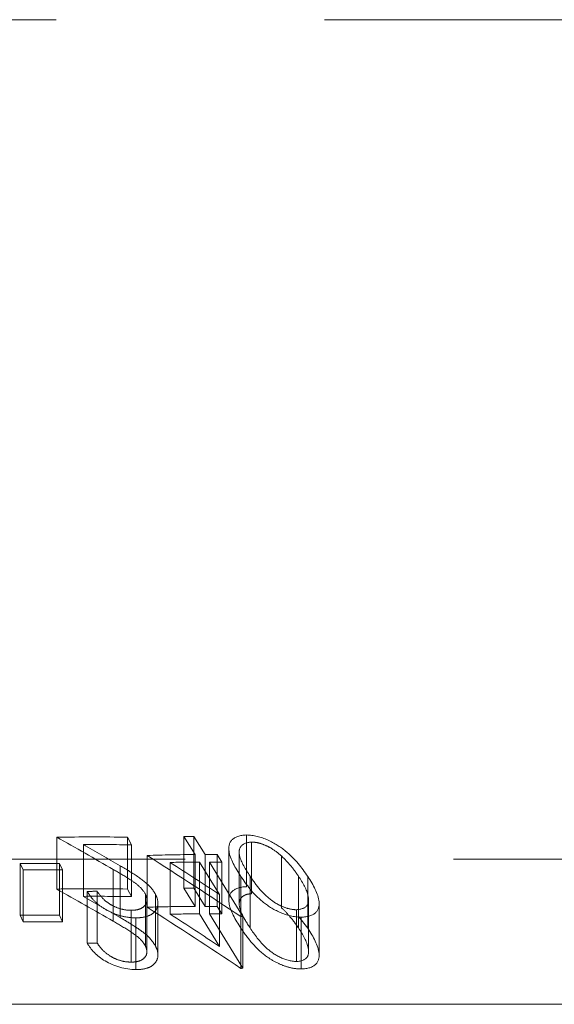
# Model space of a CAD drawing. Units: millimetres. Extents: x 5 to 292, y 5 to 205.
# Drawn here: x 68 to 69, y 99 to 101 of the extents above; entities that cross this region are included whole.
import ezdxf

# ---------------------------------------------------------------- set-up
doc = ezdxf.new("R2010")
doc.units = ezdxf.units.MM
doc.linetypes.add('HIDDEN', pattern=[1.905, 1.27, -0.635])

msp = doc.modelspace()

# ---------------------------------------------------------------- linework, layer by layer
at = {"color": 7, "linetype": 'HIDDEN', "lineweight": 0}
for p, q in [((71.9878, 101.2727), (61.9878, 101.2727)), ((68.179, 99.3402), (68.179, 99.2178)), ((68.3461, 99.3403), (68.3461, 99.2179)), ((68.3461, 99.3403), (68.3555, 99.3223)), ((68.5062, 99.2994), (68.4799, 99.3424)), ((68.4799, 99.3424), (68.4799, 99.22)), ((68.5035, 99.3424), (68.5035, 99.22)), ((68.5035, 99.3424), (68.5298, 99.2994)), ((68.6279, 99.3457), (68.6279, 99.2233)), ((68.6398, 99.3289), (68.6398, 99.2065)), ((68.2419, 99.323), (68.2419, 99.2006)), ((68.3555, 99.3223), (68.3555, 99.1999)), ((68.5863, 99.3133), (68.5863, 99.1905)), ((70.3878, 99.2882), (63.5878, 99.2882)), ((68.3933, 99.2973), (68.3933, 99.1749)), ((68.5062, 99.2994), (68.5062, 99.177)), ((68.5298, 99.2994), (68.5298, 99.177)), ((68.5584, 99.2993), (68.5584, 99.1769)), ((68.5584, 99.2993), (68.5692, 99.2816)), ((68.6107, 99.3044), (68.6107, 99.1823)), ((68.7105, 99.2961), (68.7105, 99.1738)), ((68.0993, 99.2629), (68.0923, 99.2782)), ((68.0923, 99.2782), (68.0923, 99.1558)), ((68.0993, 99.2629), (68.0993, 99.1405)), ((68.1852, 99.2782), (68.1852, 99.1558)), ((68.1852, 99.2782), (68.1922, 99.2629)), ((68.1922, 99.2629), (68.1922, 99.1405)), ((68.3128, 99.2641), (68.3128, 99.1417)), ((68.329, 99.2729), (68.329, 99.1505)), ((68.4475, 99.2808), (68.4475, 99.1584)), ((68.5643, 99.2046), (68.517, 99.2817)), ((68.517, 99.2817), (68.517, 99.1593)), ((68.5406, 99.2817), (68.5406, 99.1593)), ((68.5406, 99.2817), (68.6195, 99.1529)), ((68.5692, 99.2816), (68.5692, 99.1592)), ((68.6147, 99.2478), (68.6147, 99.1254)), ((68.6363, 99.2486), (68.6363, 99.1262)), ((68.7507, 99.2485), (68.7507, 99.1261)), ((68.7727, 99.2477), (68.7727, 99.1253)), ((68.2747, 99.2126), (68.2747, 99.0902)), ((68.3555, 99.1999), (68.3461, 99.2179)), ((68.4799, 99.22), (68.5062, 99.177)), ((68.5298, 99.177), (68.5035, 99.22)), ((68.2852, 99.1757), (68.2419, 99.2006)), ((68.2511, 99.2123), (68.2511, 99.0899)), ((68.3887, 99.2057), (68.3887, 99.0833)), ((68.3924, 99.0698), (68.3924, 99.1924)), ((68.4128, 99.205), (68.4128, 99.0826)), ((68.5643, 99.2046), (68.5643, 99.0822)), ((68.7748, 99.0702), (68.7748, 99.1928)), ((68.329, 99.1505), (68.2886, 99.1737)), ((68.3552, 99.1676), (68.3552, 99.0452)), ((68.4185, 99.0627), (68.4185, 99.1848)), ((68.5692, 99.1592), (68.5584, 99.1769)), ((68.7461, 99.169), (68.7461, 99.0466)), ((68.7998, 99.0621), (68.7998, 99.1845)), ((68.0923, 99.1558), (68.0993, 99.1405)), ((68.1922, 99.1405), (68.1852, 99.1558)), ((68.3658, 99.1498), (68.3658, 99.0274)), ((68.517, 99.1593), (68.5643, 99.0822)), ((68.6195, 99.0305), (68.5406, 99.1593)), ((68.6147, 99.1528), (68.6147, 99.0304)), ((68.6195, 99.1529), (68.6195, 99.0305)), ((68.7727, 99.1253), (68.7521, 99.1519)), ((68.7571, 99.1514), (68.7571, 99.029))]:
    msp.add_line(p, q, dxfattribs=at)
at = {"color": 7, "linetype": 'Continuous', "lineweight": 15}
msp.add_line((63.1021, 98.9454), (70.8735, 98.9454), dxfattribs=at)
msp.add_arc((66.9878, 118.5643), 20, 0, 258.79712, dxfattribs=at)
at = {"color": 7, "linetype": 'HIDDEN', "lineweight": 0}
for points in [[(68.179, 99.3402), (68.2347, 99.3414), (68.2904, 99.3414), (68.3461, 99.3403)], [(68.3128, 99.2641), (68.2683, 99.2898), (68.2238, 99.3151), (68.179, 99.3402)], [(68.4799, 99.3424), (68.4878, 99.3424), (68.4956, 99.3425), (68.5035, 99.3424)], [(68.3555, 99.3223), (68.3176, 99.323), (68.2798, 99.3233), (68.2419, 99.323)], [(68.2419, 99.323), (68.271, 99.3064), (68.3, 99.2897), (68.329, 99.2729)], [(68.3933, 99.2973), (68.4308, 99.2985), (68.4685, 99.2992), (68.5062, 99.2994)], [(68.6147, 99.1528), (68.5412, 99.2015), (68.4674, 99.2497), (68.3933, 99.2973)], [(68.5298, 99.2994), (68.5394, 99.2994), (68.5489, 99.2994), (68.5584, 99.2993)], [(68.0923, 99.2782), (68.1232, 99.2785), (68.1542, 99.2785), (68.1852, 99.2782)], [(68.1922, 99.2629), (68.1612, 99.2632), (68.1302, 99.2632), (68.0993, 99.2629)], [(68.517, 99.2817), (68.4939, 99.2816), (68.4707, 99.2813), (68.4475, 99.2808)], [(68.4475, 99.2808), (68.4865, 99.2556), (68.5254, 99.2302), (68.5643, 99.2046)], [(68.5692, 99.2816), (68.5597, 99.2817), (68.5502, 99.2817), (68.5406, 99.2817)], [(68.3461, 99.2179), (68.2904, 99.219), (68.2347, 99.219), (68.179, 99.2178)], [(68.179, 99.2178), (68.2238, 99.1927), (68.2683, 99.1674), (68.3128, 99.1417)], [(68.2511, 99.2123), (68.259, 99.2124), (68.2668, 99.2125), (68.2747, 99.2126)], [(68.5035, 99.22), (68.4956, 99.2201), (68.4878, 99.22), (68.4799, 99.22)], [(68.2419, 99.2006), (68.2798, 99.2009), (68.3176, 99.2006), (68.3555, 99.1999)], [(68.5062, 99.177), (68.4686, 99.1768), (68.4309, 99.1761), (68.3933, 99.1749)], [(68.3933, 99.1749), (68.4674, 99.1273), (68.5412, 99.0791), (68.6147, 99.0304)], [(68.5584, 99.1769), (68.5489, 99.177), (68.5394, 99.177), (68.5298, 99.177)], [(68.1852, 99.1558), (68.1542, 99.1561), (68.1232, 99.1561), (68.0923, 99.1558)], [(68.4475, 99.1584), (68.4706, 99.1589), (68.4938, 99.1592), (68.517, 99.1593)], [(68.5643, 99.0822), (68.5254, 99.1078), (68.4865, 99.1332), (68.4475, 99.1584)], [(68.5406, 99.1593), (68.5502, 99.1593), (68.5597, 99.1593), (68.5692, 99.1592)], [(68.6195, 99.1529), (68.6179, 99.1529), (68.6163, 99.1528), (68.6147, 99.1528)], [(68.0993, 99.1405), (68.1302, 99.1408), (68.1612, 99.1408), (68.1922, 99.1405)], [(68.2747, 99.0902), (68.2668, 99.0901), (68.259, 99.09), (68.2511, 99.0899)], [(68.6147, 99.0304), (68.6163, 99.0305), (68.6179, 99.0305), (68.6195, 99.0305)]]:
    msp.add_open_spline(points, degree=3, dxfattribs=at)
for points, knots in [([(68.6147, 99.2478), (68.6014, 99.2681), (68.5887, 99.2888), (68.5855, 99.3175), (68.5868, 99.327), (68.6001, 99.3411), (68.6124, 99.3454), (68.6279, 99.3457)], [0, 0, 0, 0, 0.5, 0.5, 0.75, 0.75, 1, 1, 1, 1]), ([(68.6398, 99.3289), (68.6277, 99.3284), (68.6187, 99.3243), (68.6101, 99.3122), (68.61, 99.3045), (68.615, 99.2812), (68.6257, 99.2647), (68.6363, 99.2486)], [0, 0, 0, 0, 0.25, 0.25, 0.5, 0.5, 1, 1, 1, 1]), ([(68.6279, 99.3457), (68.6439, 99.3454), (68.6619, 99.341), (68.694, 99.3268), (68.7079, 99.3176), (68.7435, 99.2888), (68.7589, 99.2681), (68.7727, 99.2477)], [0, 0, 0, 0, 0.25, 0.25, 0.5, 0.5, 1, 1, 1, 1]), ([(68.7105, 99.2961), (68.7037, 99.3022), (68.6962, 99.3083), (68.6874, 99.3137), (68.6821, 99.3169), (68.6761, 99.3199), (68.67, 99.3223), (68.6649, 99.3244), (68.6595, 99.3261), (68.6541, 99.3273), (68.6492, 99.3284), (68.6444, 99.3287), (68.6398, 99.3289)], [0, 0, 0, 0, 0.00003293426, 0.00003293426, 0.00003293426, 0.00005287076, 0.00005287076, 0.00005287076, 0.00006944442, 0.00006944442, 0.00006944442, 0.00008480591, 0.00008480591, 0.00008480591, 0.00008480591]), ([(68.7507, 99.2485), (68.7463, 99.2551), (68.7416, 99.2617), (68.7364, 99.2682), (68.7326, 99.2729), (68.7287, 99.2776), (68.7244, 99.2822), (68.7201, 99.2869), (68.7154, 99.2916), (68.7105, 99.2961)], [0, 0, 0, 0, 0.00003423726, 0.00003423726, 0.00003423726, 0.00005867384, 0.00005867384, 0.00005867384, 0.00008332029, 0.00008332029, 0.00008332029, 0.00008332029]), ([(68.3887, 99.2057), (68.3848, 99.2126), (68.3794, 99.2197), (68.3719, 99.2261), (68.3661, 99.2311), (68.3591, 99.2359), (68.3521, 99.2405), (68.3395, 99.2487), (68.3262, 99.2564), (68.3128, 99.2641)], [0, 0, 0, 0, 0.0000358704, 0.0000358704, 0.0000358704, 0.0000636833, 0.0000636833, 0.0000636833, 0.0001131629, 0.0001131629, 0.0001131629, 0.0001131629]), ([(68.329, 99.2729), (68.3439, 99.2642), (68.3587, 99.2554), (68.3723, 99.246), (68.3839, 99.2381), (68.3946, 99.2295), (68.4023, 99.2205), (68.4066, 99.2154), (68.4099, 99.2102), (68.4128, 99.205)], [0, 0, 0, 0, 0.0000561848, 0.0000561848, 0.0000561848, 0.0001040868, 0.0001040868, 0.0001040868, 0.0001309815, 0.0001309815, 0.0001309815, 0.0001309815]), ([(68.7571, 99.1514), (68.7412, 99.1517), (68.7233, 99.1557), (68.6913, 99.1696), (68.6777, 99.1787), (68.6426, 99.2072), (68.6283, 99.2276), (68.6147, 99.2478)], [0, 0, 0, 0, 0.25, 0.25, 0.5, 0.5, 1, 1, 1, 1]), ([(68.6363, 99.2486), (68.6434, 99.238), (68.6509, 99.2274), (68.6598, 99.217), (68.6672, 99.2082), (68.6761, 99.1994), (68.687, 99.1914), (68.6925, 99.1873), (68.6986, 99.1835), (68.7052, 99.1801), (68.7119, 99.1768), (68.7193, 99.1738), (68.7267, 99.1718), (68.732, 99.1704), (68.7375, 99.1694), (68.7425, 99.1691), (68.7437, 99.1691), (68.7449, 99.169), (68.7461, 99.169)], [0, 0, 0, 0, 0.0000548966, 0.0000548966, 0.0000548966, 0.0001012232, 0.0001012232, 0.0001012232, 0.0001241963, 0.0001241963, 0.0001241963, 0.000147441, 0.000147441, 0.000147441, 0.0001640231, 0.0001640231, 0.0001640231, 0.0001679094, 0.0001679094, 0.0001679094, 0.0001679094]), ([(68.7461, 99.169), (68.7582, 99.1695), (68.7671, 99.1735), (68.7756, 99.1855), (68.7754, 99.1931), (68.7708, 99.2162), (68.7612, 99.2324), (68.7507, 99.2485)], [0, 0, 0, 0, 0.25, 0.25, 0.5, 0.5, 1, 1, 1, 1]), ([(68.7727, 99.2477), (68.786, 99.2273), (68.7981, 99.2066), (68.8005, 99.1785), (68.7987, 99.1693), (68.785, 99.1555), (68.7727, 99.1515), (68.7571, 99.1514)], [0, 0, 0, 0, 0.5, 0.5, 0.75, 0.75, 1, 1, 1, 1]), ([(68.2747, 99.2126), (68.2794, 99.2053), (68.2851, 99.1979), (68.2929, 99.1911), (68.2975, 99.1869), (68.3032, 99.183), (68.3094, 99.1796), (68.3145, 99.1768), (68.3202, 99.1742), (68.3262, 99.1723), (68.3322, 99.1703), (68.3386, 99.1689), (68.3448, 99.1682), (68.3483, 99.1678), (68.3518, 99.1677), (68.3552, 99.1676)], [0, 0, 0, 0, 0.0000382714, 0.0000382714, 0.0000382714, 0.0000611733, 0.0000611733, 0.0000611733, 0.0000800904, 0.0000800904, 0.0000800904, 0.0000992129, 0.0000992129, 0.0000992129, 0.0001099592, 0.0001099592, 0.0001099592, 0.0001099592]), ([(68.6279, 99.2233), (68.6125, 99.223), (68.6001, 99.2187), (68.5867, 99.2046), (68.5855, 99.1952), (68.5887, 99.1665), (68.6014, 99.1458), (68.6147, 99.1254)], [0, 0, 0, 0, 0.25, 0.25, 0.5, 0.5, 1, 1, 1, 1]), ([(68.3658, 99.1498), (68.3572, 99.15), (68.3483, 99.1507), (68.3394, 99.1525), (68.3305, 99.1543), (68.3215, 99.157), (68.3133, 99.1604), (68.3032, 99.1646), (68.2938, 99.1698), (68.2856, 99.1753), (68.2772, 99.181), (68.2701, 99.1874), (68.2643, 99.1938), (68.2588, 99.1998), (68.2547, 99.2061), (68.2511, 99.2123)], [0, 0, 0, 0, 0.0000271776, 0.0000271776, 0.0000271776, 0.0000545302, 0.0000545302, 0.0000545302, 0.0000882237, 0.0000882237, 0.0000882237, 0.0001228439, 0.0001228439, 0.0001228439, 0.0001550638, 0.0001550638, 0.0001550638, 0.0001550638]), ([(68.3552, 99.1676), (68.3607, 99.1677), (68.3661, 99.1681), (68.3707, 99.1693), (68.3753, 99.1704), (68.3792, 99.1722), (68.3824, 99.1744), (68.3863, 99.1771), (68.389, 99.1805), (68.3907, 99.1841), (68.3924, 99.1877), (68.3927, 99.1918), (68.3921, 99.196), (68.3915, 99.1992), (68.3902, 99.2025), (68.3887, 99.2057)], [0, 0, 0, 0, 0.00001779457, 0.00001779457, 0.00001779457, 0.00003575789, 0.00003575789, 0.00003575789, 0.00005794093, 0.00005794093, 0.00005794093, 0.00008043889, 0.00008043889, 0.00008043889, 0.00009743013, 0.00009743013, 0.00009743013, 0.00009743013]), ([(68.4128, 99.205), (68.4163, 99.1979), (68.4187, 99.1906), (68.4185, 99.1839), (68.4183, 99.1777), (68.4163, 99.1718), (68.4125, 99.1667), (68.4096, 99.1628), (68.4056, 99.1591), (68.4003, 99.1564), (68.3949, 99.1537), (68.3881, 99.1517), (68.3807, 99.1507), (68.376, 99.1501), (68.3709, 99.1499), (68.3658, 99.1498)], [0, 0, 0, 0, 0.0000371033, 0.0000371033, 0.0000371033, 0.0000712219, 0.0000712219, 0.0000712219, 0.0000972474, 0.0000972474, 0.0000972474, 0.0001234631, 0.0001234631, 0.0001234631, 0.0001398135, 0.0001398135, 0.0001398135, 0.0001398135]), ([(68.6363, 99.1262), (68.6286, 99.1378), (68.6212, 99.1496), (68.6162, 99.1611), (68.6129, 99.1686), (68.6106, 99.1761), (68.6107, 99.183), (68.6108, 99.1875), (68.6117, 99.1919), (68.6143, 99.1956), (68.6162, 99.1985), (68.6191, 99.201), (68.6229, 99.2029), (68.6257, 99.2044), (68.6292, 99.2056), (68.6332, 99.2061), (68.6353, 99.2063), (68.6375, 99.2064), (68.6398, 99.2065)], [0, 0, 0, 0, 0.0000607219, 0.0000607219, 0.0000607219, 0.0000999178, 0.0000999178, 0.0000999178, 0.0001254737, 0.0001254737, 0.0001254737, 0.0001452122, 0.0001452122, 0.0001452122, 0.000160155, 0.000160155, 0.000160155, 0.0001677991, 0.0001677991, 0.0001677991, 0.0001677991]), ([(68.7105, 99.1738), (68.7174, 99.1674), (68.7237, 99.1609), (68.7293, 99.1543), (68.7334, 99.1496), (68.7371, 99.145), (68.7407, 99.1403), (68.7442, 99.1355), (68.7475, 99.1308), (68.7507, 99.1261)], [0, 0, 0, 0, 0.0000342979, 0.0000342979, 0.0000342979, 0.00005871221, 0.00005871221, 0.00005871221, 0.00008324308, 0.00008324308, 0.00008324308, 0.00008324308]), ([(68.4128, 99.0826), (68.4077, 99.0918), (68.4006, 99.1011), (68.3907, 99.1097), (68.3822, 99.1171), (68.372, 99.124), (68.3617, 99.1306), (68.3511, 99.1374), (68.3401, 99.144), (68.329, 99.1505)], [0, 0, 0, 0, 0.0000476956, 0.0000476956, 0.0000476956, 0.0000882456, 0.0000882456, 0.0000882456, 0.0001295666, 0.0001295666, 0.0001295666, 0.0001295666]), ([(68.3128, 99.1417), (68.326, 99.1342), (68.3391, 99.1265), (68.3515, 99.1184), (68.3617, 99.1118), (68.3717, 99.1047), (68.3788, 99.0971), (68.3829, 99.0926), (68.386, 99.088), (68.3887, 99.0833)], [0, 0, 0, 0, 0.000049391, 0.000049391, 0.000049391, 0.0000904069, 0.0000904069, 0.0000904069, 0.0001143487, 0.0001143487, 0.0001143487, 0.0001143487]), ([(68.6147, 99.1254), (68.6236, 99.1122), (68.6331, 99.099), (68.6449, 99.086), (68.654, 99.076), (68.6648, 99.0659), (68.6777, 99.0569), (68.6853, 99.0517), (68.6936, 99.0466), (68.7027, 99.0423), (68.7101, 99.0388), (68.7182, 99.0357), (68.7263, 99.0334), (68.7345, 99.0312), (68.7429, 99.0296), (68.7507, 99.0292), (68.7529, 99.0291), (68.755, 99.029), (68.7571, 99.029)], [0, 0, 0, 0, 0.0000687055, 0.0000687055, 0.0000687055, 0.0001218336, 0.0001218336, 0.0001218336, 0.0001525065, 0.0001525065, 0.0001525065, 0.0001778193, 0.0001778193, 0.0001778193, 0.0002033522, 0.0002033522, 0.0002033522, 0.0002102991, 0.0002102991, 0.0002102991, 0.0002102991]), ([(68.7461, 99.0466), (68.7334, 99.047), (68.719, 99.051), (68.6945, 99.0629), (68.6842, 99.0705), (68.6583, 99.0936), (68.6472, 99.11), (68.6363, 99.1262)], [0, 0, 0, 0, 0.25, 0.25, 0.5, 0.5, 1, 1, 1, 1]), ([(68.7507, 99.1261), (68.7612, 99.11), (68.7708, 99.0936), (68.7753, 99.0708), (68.7756, 99.0631), (68.7671, 99.0511), (68.7583, 99.0471), (68.7461, 99.0466)], [0, 0, 0, 0, 0.5, 0.5, 0.75, 0.75, 1, 1, 1, 1]), ([(68.7571, 99.029), (68.7727, 99.0291), (68.7852, 99.0332), (68.7987, 99.047), (68.8005, 99.056), (68.7981, 99.0843), (68.786, 99.105), (68.7727, 99.1253)], [0, 0, 0, 0, 0.25, 0.25, 0.5, 0.5, 1, 1, 1, 1]), ([(68.2511, 99.0899), (68.2598, 99.0749), (68.2732, 99.0599), (68.314, 99.0358), (68.341, 99.0279), (68.3658, 99.0274)], [0, 0, 0, 0, 0.5, 0.5, 1, 1, 1, 1]), ([(68.3552, 99.0452), (68.3493, 99.0453), (68.3431, 99.0457), (68.3369, 99.047), (68.3308, 99.0483), (68.3246, 99.0502), (68.3189, 99.0526), (68.3135, 99.0549), (68.3085, 99.0575), (68.304, 99.0604), (68.2971, 99.0648), (68.2913, 99.0698), (68.2865, 99.0749), (68.2818, 99.0799), (68.278, 99.0851), (68.2747, 99.0902)], [0, 0, 0, 0, 0.0000188608, 0.0000188608, 0.0000188608, 0.0000378356, 0.0000378356, 0.0000378356, 0.0000556106, 0.0000556106, 0.0000556106, 0.0000829428, 0.0000829428, 0.0000829428, 0.0001098193, 0.0001098193, 0.0001098193, 0.0001098193]), ([(68.3887, 99.0833), (68.3909, 99.0786), (68.3925, 99.0737), (68.3924, 99.0692), (68.3923, 99.065), (68.3908, 99.061), (68.3881, 99.0575), (68.3855, 99.0541), (68.3816, 99.051), (68.3765, 99.0488), (68.373, 99.0473), (68.3687, 99.0462), (68.3641, 99.0457), (68.3613, 99.0453), (68.3583, 99.0453), (68.3552, 99.0452)], [0, 0, 0, 0, 0.00002493412, 0.00002493412, 0.00002493412, 0.00004809531, 0.00004809531, 0.00004809531, 0.00007134509, 0.00007134509, 0.00007134509, 0.00008729267, 0.00008729267, 0.00008729267, 0.00009710395, 0.00009710395, 0.00009710395, 0.00009710395]), ([(68.3658, 99.0274), (68.3739, 99.0276), (68.3819, 99.0282), (68.3888, 99.0298), (68.3957, 99.0315), (68.4017, 99.0342), (68.406, 99.0376), (68.4111, 99.0416), (68.4146, 99.0465), (68.4166, 99.0517), (68.4186, 99.057), (68.419, 99.0628), (68.4179, 99.0688), (68.417, 99.0733), (68.4151, 99.078), (68.4128, 99.0826)], [0, 0, 0, 0, 0.0000264512, 0.0000264512, 0.0000264512, 0.0000532501, 0.0000532501, 0.0000532501, 0.0000844842, 0.0000844842, 0.0000844842, 0.0001161871, 0.0001161871, 0.0001161871, 0.0001400188, 0.0001400188, 0.0001400188, 0.0001400188])]:
    msp.add_open_spline(points, degree=3, knots=knots, dxfattribs=at)

doc.saveas('drawing.dxf')
